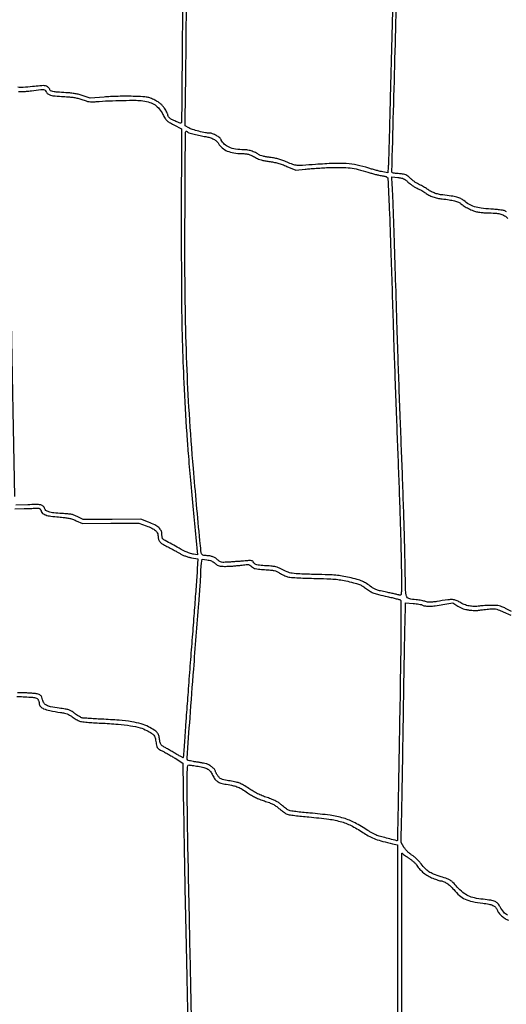
# Model space of a CAD drawing. Extents: x 60 to 1086, y 33 to 798.
# Drawn here: x 927 to 969, y 378 to 464 of the extents above; entities that cross this region are included whole.
import ezdxf

# ---------------------------------------------------------------- set-up
doc = ezdxf.new("R2010")
doc.units = 0
doc.header["$MEASUREMENT"] = 0

msp = doc.modelspace()

# ---------------------------------------------------------------- linework, layer by layer
for points in [[(792.735509, 676.807943, 0.000002), (794.525413, 730.143351, 0.000001), (796.326553, 783.822006, 0.008385)], [(998.835485, 675.929961, 0.000003), (959.037846, 698.894697, 0.000001), (919.125484, 721.925206, 0.126479)], [(883.266162, 627.685253, -0.000001), (870.163837, 635.238027, -0.000124)], [(902.281602, 616.060877, -0.000005), (915.413377, 608.503938, -0.000211), (929.896707, 600.160885, -0.000127), (947.065651, 590.255295, -0.000025), (964.232565, 580.34388, -0.000042), (978.709846, 571.982723, -0.000001), (991.832383, 564.402466, -0.018954), (991.960747, 564.321679, -0.367417), (991.993477, 564.201998, -0.050187), (991.850083, 563.961446, -0.018639), (991.50445, 563.529732, -0.001793), (990.621593, 562.514913, -0.003292), (989.936246, 561.743119, -0.010402), (989.463078, 561.238787, -0.006676), (989.110427, 560.887745, -0.334921), (989.018945, 560.876398, -0.000183), (967.323408, 573.394255, -0.000057), (934.678957, 592.250265), (897.63153, 613.655121, -0.265478)], [(795.743667, 784.982562, 0.000002), (795.201523, 768.852862, 0.000034)], [(842.234601, 766.31385, 0.000006), (803.231711, 788.858587, 0.011525)], [(993.041578, 665.602817, -0.000007), (993.204736, 618.094975, -0.000014), (993.360111, 572.292906, -0.00086), (993.3736, 564.093019), (993.3732, 558.701137), (993.075627, 558.84304), (992.778054, 558.984943), (992.800677, 561.639952), (992.8233, 564.294962), (992.604323, 564.478831, 0.043529), (992.413396, 564.612691, 0.000005), (979.275574, 572.212789, 0.000149), (964.749203, 580.610173, 0.00009), (947.537358, 590.548999, -0.000178), (930.34749, 600.479149, -0.000297), (915.893447, 608.847188, -0.000004), (902.790615, 616.443492, -0.58801)], [(1001.39605, 583.036901, -0.000012), (1000.387953, 637.5456, 0.000061)], [(968.816307, 446.951441, 0.011127), (968.740059, 447.012522, 0.118562), (968.629029, 447.061721, 0.010603), (968.32568, 447.11064, 0.012306), (967.934244, 447.155488, 0.006837), (967.455163, 447.191867, -0.017079), (966.620347, 447.272485, -0.04396), (966.029183, 447.40362, -0.055849), (965.557878, 447.612813, -0.046686), (965.11294, 447.932223, 0.069555), (964.853166, 448.101321, 0.044435), (964.514097, 448.224837, 0.028907), (964.029989, 448.324348, 0.008625), (963.28167, 448.420419, -0.030545), (962.906308, 448.485434, -0.033361), (962.552871, 448.594483, -0.034215), (962.225283, 448.746459, -0.035918), (961.927038, 448.939558, 0.022615), (961.795159, 449.030007, 0.011093), (961.619803, 449.133638, 0.010981), (961.432505, 449.233447, 0.015674), (961.261773, 449.313055, -0.033961), (961.084024, 449.403984, -0.017404), (960.873882, 449.540332, -0.017213), (960.666319, 449.696421, -0.024775), (960.494854, 449.849482, 0.018944), (960.257269, 450.066593, 0.074398), (960.088934, 450.170728, 0.067014), (959.888921, 450.226438, 0.013545), (959.521551, 450.267284, -0.003631), (959.289836, 450.288406, -0.005719), (959.091278, 450.310257, -0.001814), (958.920435, 450.331667, -0.190552), (958.900168, 450.342868, -0.1812), (958.863254, 450.450356, -0.000011), (959.153171, 460.905068, -0.000097), (959.433458, 470.933926, -0.018326)], [(940.737062, 472.431303, -0.000466), (940.678983, 464.193076, -0.000014), (940.603565, 454.776902, -0.196824), (940.560785, 454.674785, -0.302116), (940.477346, 454.657992, -0.007356), (940.098224, 454.819581, -0.014553), (939.738388, 454.991947, -0.06501), (939.54645, 455.124859, -0.044706), (939.489798, 455.186167, -0.038791), (939.44189, 455.259442, -0.040682), (939.408966, 455.333128, -0.084921), (939.3984, 455.394891, 0.103109), (939.382385, 455.471726, 0.015213), (939.314222, 455.615986, 0.016615), (939.221557, 455.783587, 0.013598), (939.111836, 455.956482, 0.028449), (938.943214, 456.178496, 0.041371), (938.768764, 456.351647, 0.037906), (938.556757, 456.504024, 0.019434), (938.270648, 456.663517, 0.021824), (937.900772, 456.831384, 0.05279), (937.612395, 456.913348, 0.030839), (937.233891, 456.95507, 0.003633), (936.386709, 456.989705, 0.008287), (935.770579, 457.000194, 0.00631), (935.095634, 456.99198, 0.006386), (934.435315, 456.967166, 0.009833), (933.865047, 456.927182), (932.6727, 456.819983), (932.042693, 457.042158, 0.019508), (931.703156, 457.1472, 0.020441), (931.361687, 457.22361, 0.018823), (930.990971, 457.276467, 0.012457), (930.562193, 457.310443, -0.004227), (929.810511, 457.357571, -0.026498), (929.428722, 457.405177, -0.05773), (929.223647, 457.466902, -0.299256), (929.1618, 457.560983, 0.128724), (929.147078, 457.617221, 0.043525), (929.098958, 457.687697, 0.039876), (929.029732, 457.759694, 0.036332), (928.947868, 457.822273, 0.078217), (928.786944, 457.894896, 0.064018), (928.599815, 457.921256, 0.028358), (928.303137, 457.908009, 0.003487), (927.65791, 457.837859, -0.011554), (926.854079, 457.763564, -0.050636), (926.377979, 457.778865, -0.084531)], [(975.799761, 463.362557, -0.000026), (975.559956, 454.099611, -0.000025), (975.319115, 444.83374, -0.216863)], [(958.957173, 465.80011, 0.000673), (958.836714, 461.424799, 0.000694), (958.729321, 457.0938, -0.000524), (958.674894, 454.868266, -0.000766), (958.621928, 452.90912, -0.000364), (958.573071, 451.241455, -0.013859), (958.551433, 450.867079), (958.507216, 450.350858), (958.068458, 450.428248, -0.015894), (957.847587, 450.474488, -0.005486), (957.531521, 450.554901, -0.005444), (957.184829, 450.65122, -0.006292), (956.856714, 450.750731, 0.024922), (955.841759, 451.017705, 0.034542), (954.910168, 451.147393, 0.027288), (953.817423, 451.16346, 0.009465), (952.24318, 451.070803, -0.003309), (951.094124, 450.988963, -0.036751), (950.634473, 450.993092, -0.064648), (950.275006, 451.070299, -0.020175), (949.7619, 451.275852, 0.017343), (949.40289, 451.422038, 0.020862), (949.055868, 451.53331, 0.020228), (948.691894, 451.617813, 0.014713), (948.2814, 451.683322, -0.010606), (947.96423, 451.73127, -0.013771), (947.676063, 451.789321, -0.011441), (947.44006, 451.849384, -0.110084), (947.349279, 451.897967, 0.062287), (947.095346, 452.066613, 0.032065), (946.742907, 452.214679, 0.031822), (946.365506, 452.319126, 0.050556), (946.03246, 452.354342, -0.034811), (945.297197, 452.408788, -0.064879), (944.722913, 452.569635, -0.083374), (944.309503, 452.83405, -0.111131), (944.053439, 453.197277, 0.125187), (943.914179, 453.383626, 0.037924), (943.621418, 453.585694, 0.038575), (943.293445, 453.744611, 0.093797), (943.03037, 453.7944, -0.048398), (942.667908, 453.829568, -0.012986), (942.102478, 453.95566, -0.012711), (941.546453, 454.110026, -0.053413), (941.228036, 454.245759), (940.900373, 454.4289), (940.952713, 457.4745, 0.001805), (940.976238, 459.20758, 0.000342), (941.00555, 462.366684, 0.000365), (941.034558, 466.055903, 0.000335)], [(926.430003, 457.406433, 0.013474), (926.745731, 457.410346, 0.012239), (927.1271, 457.434717, 0.008624), (927.5544, 457.479983, -0.001798), (928.388522, 457.579878, -0.045361), (928.618127, 457.585605, -0.177101), (928.73985, 457.531787, -0.094382), (928.836188, 457.395618, 0.129088), (928.985417, 457.212687, 0.09011), (929.226363, 457.09629, 0.046469), (929.627293, 457.024401, 0.009518), (930.3462, 456.977236, -0.009451), (930.857168, 456.943782, -0.020517), (931.247319, 456.894635, -0.0241), (931.590298, 456.819906, -0.019694), (931.948831, 456.708171, 0.013503), (932.309706, 456.590787, 0.036536), (932.572663, 456.533519, 0.038876), (932.831753, 456.516996, 0.01705), (933.175531, 456.533554, -0.0095), (934.277828, 456.603342, -0.006718), (935.517604, 456.641527, -0.005809), (936.651799, 456.648032, -0.033718), (937.248242, 456.604239, -0.042333), (937.843389, 456.467825, -0.072192), (938.300951, 456.244498, -0.074946), (938.664753, 455.907064, -0.04926), (938.975918, 455.426829, 0.016325), (939.171608, 455.076271, 0.066224), (939.323879, 454.885657, 0.060124), (939.527598, 454.73258, 0.011944), (939.92823, 454.5135), (940.58379, 454.1751), (940.577406, 445.7997, 0.00169), (940.592974, 439.853331, 0.004989), (940.65826, 435.767379, 0.005945), (940.797398, 432.092571, 0.003384), (941.048514, 427.653, 0.004375), (941.169196, 425.980237, 0.001621), (941.367327, 423.627423, 0.001607), (941.600009, 421.062439, 0.001941), (941.835538, 418.655977), (941.98924, 417.146053), (941.64557, 417.198889, -0.029269), (941.486687, 417.232932, -0.014808), (941.291022, 417.293287, -0.014656), (941.092038, 417.367759, -0.021134), (940.9212, 417.446046, -0.004535), (940.232751, 417.805359, -0.005684), (939.601263, 418.151545, -0.002438), (939.050703, 418.465104, -0.111702), (938.955545, 418.552879, -0.092772), (938.931368, 418.607276, -0.019627), (938.911268, 418.709598, -0.019916), (938.897157, 418.831875, -0.017746), (938.892095, 418.959697, 0.116104), (938.821287, 419.255096, 0.096054), (938.622917, 419.511773, 0.064934), (938.269619, 419.749162, 0.024039), (937.719682, 419.990721), (937.0719, 420.238852), (934.558898, 420.226021), (932.045896, 420.21319), (931.59468, 420.450543, 0.028071), (931.315984, 420.577728, 0.0411), (931.057758, 420.654743, 0.029666), (930.734506, 420.703062, 0.00795), (930.216082, 420.74106, -0.010856), (929.492096, 420.798357, -0.046869), (929.069048, 420.881631, -0.090573), (928.823107, 421.006153, -0.170514), (928.701912, 421.189658, 0.160952), (928.584608, 421.374669, 0.11992), (928.365253, 421.480051, 0.054147), (927.973782, 421.519712, 0.009706), (927.239157, 421.500144), (926.219522, 421.453167)], [(926.294567, 404.848504, 0.005805), (926.849252, 404.816253, -0.003963), (927.495469, 404.78107, -0.026479), (927.815252, 404.744047, -0.057294), (928.001216, 404.690033, -0.136409), (928.113216, 404.601614, -0.046835), (928.158414, 404.525829, -0.030494), (928.196542, 404.431248, -0.030611), (928.222651, 404.333507, -0.049998), (928.2312, 404.248226, 0.185154), (928.334973, 403.977597, 0.109006), (928.620397, 403.773261, 0.053746), (929.154394, 403.60996, 0.012366), (930.085021, 403.455322, -0.016328), (930.4194, 403.397034, -0.037308), (930.6653, 403.326373, -0.042287), (930.878645, 403.226215, -0.027452), (931.106927, 403.077194, 0.012366), (931.276196, 402.959267, 0.010891), (931.458328, 402.844577, 0.011008), (931.627132, 402.748331, 0.032169), (931.748806, 402.692256, 0.06461), (931.916438, 402.6515, 0.004655), (932.392632, 402.603652, 0.006468), (932.963617, 402.559083, 0.004843), (933.593571, 402.524225, -0.008453), (935.079617, 402.431229, -0.020366), (936.173421, 402.299193, -0.027412), (936.992561, 402.11974, -0.05807), (937.59345, 401.875205, -0.012805), (937.995834, 401.640465, -0.07139), (938.187043, 401.480633, -0.105465), (938.289312, 401.302781, -0.044529), (938.350474, 401.032699, 0.01277), (938.419699, 400.601659, 0.090638), (938.495083, 400.404715, 0.114832), (938.628605, 400.268388, 0.025763), (938.913387, 400.106989, -0.009224), (939.130475, 399.993267, -0.003574), (939.427058, 399.828093, -0.003537), (939.745958, 399.644501, -0.00437), (940.040374, 399.468748), (940.724648, 399.052113), (940.781311, 394.592507, 0.000725), (940.809108, 392.628847, 0.000504), (940.845946, 390.411583, 0.000509), (940.885607, 388.283964, 0.001052), (940.921778, 386.622, -0.000376), (940.959914, 384.972348, -0.000189), (941.005756, 382.887439, -0.000187), (941.05156, 380.730462, -0.000277), (941.089974, 378.8388, -0.000002), (941.126398, 376.994402, -0.000002), (941.166083, 374.984032, -0.000002), (941.20313, 373.106653, -0.000004), (941.230563, 371.715585)], [(969.25824, 412.229605), (968.740737, 412.496503, 0.017903), (968.428977, 412.64341, 0.047863), (968.195222, 412.718006, 0.043181), (967.938162, 412.750814, 0.012444), (967.537167, 412.757129, 0.007017), (967.246588, 412.750394, 0.006006), (966.940801, 412.735331, 0.006059), (966.663215, 412.714934, 0.017158), (966.4704, 412.691728, -0.042634), (966.018284, 412.660539, -0.04379), (965.571562, 412.707106, -0.044871), (965.150136, 412.828778, -0.049983), (964.773106, 413.020597, 0.04683), (964.440638, 413.192386, 0.087137), (964.144773, 413.255292, 0.043285), (963.726486, 413.234003, 0.004659), (962.766623, 413.092186, -0.008654), (962.395927, 413.040438, -0.029086), (962.151494, 413.024961, -0.043222), (961.965112, 413.040149, -0.050272), (961.793723, 413.087243, 0.035266), (961.651993, 413.130793, 0.011826), (961.439791, 413.174685, 0.011701), (961.201913, 413.21232, 0.013114), (960.9714, 413.237146, -0.044719), (960.354103, 413.343388, -0.26619), (960.130446, 413.5647, -0.062254), (960.058933, 414.051013, -0.00109), (960.006998, 416.716999, 0.002718), (959.968016, 418.431282, 0.000914), (959.892969, 420.932029, 0.000909), (959.799859, 423.698168, 0.001041), (959.70055, 426.3417, -0.000546), (959.59607, 429.051226, -0.000416), (959.487382, 432.018096, -0.00042), (959.390177, 434.79866, -0.000989), (959.323471, 436.8744, 0.000391), (959.193663, 441.069981, 0.000497), (959.066963, 444.942528, 0.000315), (958.953638, 448.242341, 0.005742), (958.904798, 449.293215), (958.864105, 449.99493), (959.389002, 449.939008, -0.018748), (959.690196, 449.895448, -0.060014), (959.883649, 449.835393, -0.06354), (960.051352, 449.733081, -0.022852), (960.261898, 449.548266, 0.026768), (960.428021, 449.404732, 0.015563), (960.641354, 449.249863, 0.01553), (960.865428, 449.107579, 0.025212), (961.064984, 449.0026, -0.011252), (961.257862, 448.90791, -0.009033), (961.461124, 448.797675, -0.00915), (961.645379, 448.688898, -0.022905), (961.774486, 448.601063, 0.042196), (962.076284, 448.412328, 0.032669), (962.432141, 448.257997, 0.03115), (962.82415, 448.144589, 0.029531), (963.234259, 448.078286, -0.011374), (963.849483, 448.001613, -0.025532), (964.310756, 447.909172, -0.033549), (964.64817, 447.798885, -0.088371), (964.863, 447.664417, 0.045724), (965.1415, 447.455252, 0.022364), (965.529743, 447.23907, 0.022332), (965.942789, 447.055264, 0.038907), (966.3012, 446.945863, 0.024996), (966.49359, 446.913134, 0.009094), (966.768879, 446.88542, 0.008991), (967.07167, 446.865964, 0.010608), (967.3587, 446.858796, -0.018752), (967.941794, 446.834729, -0.053523), (968.340346, 446.759857, -0.070913), (968.647053, 446.617621, -0.057152), (968.927553, 446.386114, 0.050193)], [(926.115807, 422.213144, -0.000093), (925.962184, 430.175681, -0.000712), (925.816207, 438.431776, -0.000691), (925.69215, 446.7726, 0.000322)], [(975.856188, 419.574674, -0.000047), (975.976699, 411.422949, -0.202732)], [(926.1162, 421.132673), (926.94105, 421.160331, 0.001029), (927.272366, 421.172122, 0.001216), (927.585728, 421.184684, 0.00106), (927.850262, 421.196495, 0.007675), (927.9774, 421.204399, -0.029051), (928.065414, 421.206102, -0.027247), (928.154961, 421.197731, -0.028306), (928.233496, 421.18146, -0.078627), (928.284863, 421.158655, -0.083715), (928.323963, 421.122824, -0.038933), (928.362029, 421.065245, -0.037147), (928.393482, 420.997032, -0.042611), (928.412798, 420.927944, 0.193672), (928.529073, 420.746562, 0.076352), (928.798916, 420.610939, 0.045119), (929.242685, 420.510241, 0.014033), (929.9232, 420.438594, -0.008672), (930.449534, 420.388877, -0.024508), (930.813906, 420.329878, -0.030959), (931.119833, 420.244739, -0.022943), (931.446, 420.114764), (931.9959, 419.865833), (934.4493, 419.888967), (936.9027, 419.9121), (937.5372, 419.667891, -0.019103), (938.024814, 419.458499, -0.059352), (938.327005, 419.268039, -0.094982), (938.4936, 419.070436, -0.128467), (938.5524, 418.84536, 0.059162), (938.58978, 418.530553, 0.110535), (938.70237, 418.301319, 0.083954), (938.925704, 418.102835, 0.023908), (939.33186, 417.874991, -0.005144), (939.602231, 417.736387, -0.003553), (939.905512, 417.57419, -0.003582), (940.194882, 417.414081, -0.007325), (940.419078, 417.283566, 0.026185), (940.648244, 417.161484, 0.018976), (940.91475, 417.049066, 0.018871), (941.191254, 416.956362, 0.024576), (941.450768, 416.893785), (942.011679, 416.787382), (941.967681, 415.938641, -0.005311), (941.932469, 415.375198, -0.000354), (941.813228, 413.761163, -0.000511), (941.66775, 411.837314, -0.000382), (941.503666, 409.7178, 0.000435), (941.331059, 407.485107, 0.000417), (941.159752, 405.218999, 0.000412), (941.011865, 403.218578, 0.001497), (940.922707, 401.946533, -0.000948), (940.859127, 401.02491, -0.001555), (940.801395, 400.244953, -0.000143), (940.747362, 399.547185, -0.187197), (940.735733, 399.522967, -0.321624), (940.713267, 399.520014, -0.001202), (940.468835, 399.651681, -0.005361), (940.189937, 399.806669, -0.003267), (939.8637, 399.995404, 0.000002), (939.529792, 400.191499, 0.000002), (939.226434, 400.36965, 0.000002), (938.971993, 400.519071, 0.000022), (938.882284, 400.571748, -0.13244), (938.822527, 400.632571, -0.042057), (938.769182, 400.749154, -0.035171), (938.725085, 400.905587, -0.021643), (938.694367, 401.094534, 0.05073), (938.615406, 401.44887, 0.0992), (938.47266, 401.699116, 0.073157), (938.213908, 401.920893, 0.018315), (937.731565, 402.200871, 0.05336), (937.097498, 402.456098, 0.028659), (936.273386, 402.639313, 0.020987), (935.177669, 402.770867, 0.008383), (933.668224, 402.86269, -0.003262), (933.047637, 402.894066, -0.004654), (932.497191, 402.93064, -0.002631), (932.033723, 402.968224, -0.06803), (931.9113, 402.995861, -0.04379), (931.819691, 403.039595, -0.008621), (931.664201, 403.134963, -0.00908), (931.486427, 403.252855, -0.008318), (931.307712, 403.38054, 0.025277), (931.032629, 403.563315, 0.053013), (930.799501, 403.67023, 0.038339), (930.505049, 403.744607, 0.008077), (929.980421, 403.826382, -0.01101), (929.225013, 403.948671, -0.070996), (928.859616, 404.071493, -0.13533), (928.655412, 404.256103, -0.082575), (928.527418, 404.5572, 0.023811), (928.466209, 404.766286, 0.085518), (928.399413, 404.887683, 0.100858), (928.302146, 404.968967, 0.040679), (928.142947, 405.038875, 0.049838), (927.976573, 405.078334, 0.010636), (927.680883, 405.111591, 0.01102), (927.335105, 405.135381, 0.010292), (926.980633, 405.144625, -0.016969), (926.347707, 405.16959, -0.051022)], [(968.922378, 385.826167, -0.096171), (968.581566, 386.100747, -0.05065), (968.273605, 386.551234, 0.058289), (968.065958, 386.845266, 0.105316), (967.828704, 387.01811, 0.06646), (967.469187, 387.124232, 0.012765), (966.793631, 387.211711, -0.025817), (966.038938, 387.329533, -0.059437), (965.495344, 387.512832, -0.063932), (965.034307, 387.809417, -0.034104), (964.545641, 388.280917, 0.01048), (964.171043, 388.678172, 0.056484), (963.940707, 388.864793, 0.055358), (963.672532, 388.996821, 0.009828), (963.141756, 389.176983, -0.015192), (962.486427, 389.407292, -0.05027), (962.078861, 389.613703, -0.05971), (961.758685, 389.877165, -0.028276), (961.411131, 390.284431, 0.02397), (961.237399, 390.491597, 0.016249), (961.021131, 390.710969, 0.016397), (960.797872, 390.909658, 0.031244), (960.604055, 391.05156, -0.028769), (960.404419, 391.196212, -0.026193), (960.216035, 391.367164, -0.026533), (960.049144, 391.554238, -0.031953), (959.9139, 391.747123), (959.6601, 392.1633), (959.7133, 394.1514, 0.001977), (959.739534, 395.301826, 0.000341), (959.77913, 397.481468, 0.000371), (959.821964, 400.040038, 0.000332), (959.862694, 402.696, -0.00031), (959.903168, 405.342729, -0.000355), (959.945233, 407.873456, -0.00032), (959.983823, 410.020856, -0.002021), (960.008595, 411.114383), (960.058301, 412.976265), (960.7052, 412.927721, -0.012038), (960.966414, 412.901783, -0.013479), (961.216355, 412.864006, -0.012838), (961.426681, 412.820794, -0.067229), (961.536888, 412.778988, 0.09526), (961.780573, 412.701769, 0.035275), (962.141719, 412.684999, 0.025638), (962.633802, 412.722164, 0.010067), (963.306965, 412.821686), (964.16203, 412.965748), (964.58648, 412.693379, 0.026309), (964.819177, 412.56079, 0.034224), (965.045336, 412.466001, 0.032283), (965.292624, 412.399177, 0.019895), (965.590326, 412.351258, 0.007126), (965.821642, 412.326749, 0.008845), (966.037474, 412.310831, 0.007451), (966.218427, 412.303403, 0.063809), (966.298911, 412.311585, -0.023538), (966.382974, 412.327029, -0.001988), (966.601386, 412.355729, -0.002636), (966.862367, 412.387569, -0.002036), (967.1472, 412.419621, -0.009962), (967.613181, 412.460762, -0.057131), (967.86053, 412.449376, -0.056216), (968.100554, 412.382313, -0.009465), (968.539806, 412.194684), (969.213312, 411.891792)], [(959.724714, 375.801543, -0.000376), (959.721522, 381.744887, -0.000632), (959.728895, 386.73283, -0.000029), (959.741452, 391.218477, -0.736128), (959.767014, 391.22635, 0.074664), (959.815204, 391.174573, 0.005911), (959.963817, 391.059141, 0.007918), (960.145728, 390.925743, 0.005982), (960.349517, 390.784843, -0.018762), (960.561322, 390.630253, -0.017154), (960.767564, 390.455718, -0.017454), (960.94088, 390.287145, -0.052196), (961.042139, 390.156692, 0.044768), (961.300678, 389.813226, 0.039492), (961.626559, 389.505268, 0.038474), (962.00601, 389.244959, 0.037507), (962.424029, 389.043349, 0.005008), (962.646724, 388.958408, 0.006862), (962.848909, 388.886739, 0.004634), (963.019279, 388.830722, 0.077251), (963.077967, 388.8216, -0.100169), (963.334621, 388.769661, -0.046454), (963.635678, 388.608236, -0.041178), (963.947118, 388.362845, -0.033716), (964.237292, 388.053695, 0.04392), (964.727802, 387.551998, 0.067834), (965.236436, 387.223512, 0.058254), (965.869863, 387.01248, 0.024222), (966.761732, 386.871493, -0.018856), (967.299922, 386.792324, -0.062018), (967.641455, 386.68381, -0.095815), (967.860846, 386.526334, -0.09952), (968.002165, 386.300326, 0.072968), (968.152221, 386.029582, 0.04658), (968.396616, 385.764525, 0.045635), (968.693668, 385.5426, 0.059252), (969.002006, 385.400418, 0.022888)], [(925.043597, 382.28736, -0.000298), (925.095307, 388.288447, -0.000176), (925.134498, 392.385719, -0.000189), (925.175682, 396.385661, -0.000179), (925.213576, 399.820475, -0.000901)], [(941.525409, 373.873712, 0.00008), (941.445477, 377.796509, 0.000082), (941.364858, 381.690803, 0.000076), (941.277142, 385.864273, 0.000051), (941.17555, 390.6405, -0.001012), (941.143634, 392.290142, -0.000864), (941.116521, 394.028862, -0.000871), (941.097354, 395.609856, -0.002482), (941.09139, 396.71055, -0.001336), (941.094336, 398.039259, -0.015665), (941.113085, 398.556738, -0.040532), (941.15222, 398.818217, -0.35697), (941.23845, 398.884517, -0.024178), (941.329472, 398.877347, -0.002797), (941.532519, 398.850273, -0.003361), (941.773769, 398.815076, -0.002738), (942.031637, 398.774236, -0.024587), (942.543322, 398.664257, -0.072354), (942.873403, 398.522621, -0.090679), (943.106781, 398.313492, -0.055024), (943.300901, 397.996407, 0.045599), (943.496251, 397.663412, 0.090637), (943.715443, 397.451574, 0.077924), (944.017894, 397.312123, 0.026999), (944.488025, 397.205754, -0.012862), (945.098377, 397.085682, -0.039615), (945.500183, 396.961759, -0.042111), (945.86413, 396.780298, -0.016036), (946.339088, 396.469959, 0.018048), (946.680584, 396.248781, 0.021409), (947.018603, 396.065944, 0.020698), (947.380618, 395.907897, 0.015062), (947.794829, 395.761317, -0.012142), (948.226753, 395.611302, -0.028896), (948.537491, 395.473895, -0.034338), (948.796614, 395.317591, -0.025483), (949.060341, 395.111906, 0.012473), (949.250389, 394.955567, 0.011868), (949.451125, 394.806203, 0.011899), (949.634723, 394.682694, 0.040593), (949.7619, 394.61531, 0.064348), (949.934762, 394.566056, 0.004695), (950.425746, 394.497032, 0.006494), (951.015031, 394.427595, 0.00487), (951.6654, 394.365911, -0.011779), (953.390152, 394.178252, -0.038725), (954.509586, 393.940419, -0.048696), (955.436994, 393.565615, -0.028033), (956.472928, 392.948249, 0.030255), (956.94131, 392.671928, 0.028994), (957.446206, 392.449759, 0.022939), (958.07022, 392.249396, 0.009826), (958.91985, 392.036819), (959.364, 391.934924), (959.364, 376.536295)]]:
    msp.add_lwpolyline(points, format="xyb")
for points in [[(941.126954, 453.888298, 0.189269), (941.217318, 453.82058, 0.00544), (941.69095, 453.695538, 0.01154), (942.206227, 453.57806, 0.0137), (942.6978, 453.491814, -0.039163), (943.061193, 453.408807, -0.047666), (943.382849, 453.273527, -0.053237), (943.640214, 453.097549, -0.084133), (943.811386, 452.893001, 0.083592), (944.130312, 452.511059, 0.075932), (944.566824, 452.23939, 0.063414), (945.134493, 452.077095, 0.036408), (945.845169, 452.020814, -0.027271), (946.189515, 451.99986, -0.047132), (946.469914, 451.940243, -0.043273), (946.74995, 451.825072, -0.019333), (947.097, 451.628507, 0.050756), (947.2735, 451.542687, 0.023299), (947.517831, 451.465884, 0.019774), (947.820451, 451.398711, 0.012342), (948.17938, 451.342921, -0.016053), (948.589143, 451.276112, -0.020098), (948.963774, 451.186846, -0.019623), (949.337208, 451.065844, -0.014163), (949.743681, 450.903063), (950.521702, 450.565617), (951.326201, 450.660783, -0.0091), (951.727855, 450.700899, -0.003415), (952.291998, 450.743015, -0.003381), (952.907102, 450.780535, -0.004101), (953.4843, 450.807081, -0.011415), (954.50301, 450.82229, -0.028295), (955.247522, 450.774221, -0.030953), (955.941728, 450.645791, -0.016297), (956.78558, 450.405502, 0.007233), (957.110882, 450.306463, 0.006749), (957.446483, 450.21446, 0.006742), (957.746768, 450.140788, 0.022726), (957.945572, 450.10427, -0.012355), (958.100667, 450.079094, -0.013638), (958.249264, 450.046969, -0.013101), (958.37424, 450.012867, -0.06534), (958.440383, 449.983085, -0.248191), (958.528641, 449.832682, -0.000597), (958.640263, 447.23409, -0.002366), (958.77601, 443.56725, -0.000484), (958.97896, 437.0859, 0.000947), (959.048563, 434.92697, 0.000421), (959.148141, 432.080224, 0.000417), (959.258615, 429.06646, 0.000563), (959.363842, 426.3417, -0.000986), (959.463363, 423.706834, -0.000878), (959.556626, 420.966829, -0.00088), (959.631852, 418.501884, -0.002717), (959.670709, 416.835468, -0.000708), (959.705374, 414.73006, -0.011833), (959.699354, 414.03157, -0.036588), (959.66414, 413.698799, -0.451792), (959.567524, 413.640419, 0.021017), (959.460237, 413.669318, 0.001519), (959.160262, 413.735786, 0.002126), (958.801809, 413.812474, 0.001606), (958.4075, 413.89376, -0.007659), (957.886905, 414.007665, -0.024953), (957.547824, 414.105397, -0.036958), (957.30204, 414.210588, -0.047853), (957.0962, 414.343665, 0.023976), (956.676495, 414.644311, 0.041214), (956.297449, 414.847112, 0.034505), (955.846002, 415.006761, 0.011989), (955.1763, 415.17559, 0.012493), (954.544914, 415.302257, 0.020598), (954.005445, 415.373781, 0.014407), (953.342913, 415.414784, 0.003255), (952.2153, 415.444659, -0.004326), (950.878785, 415.482933, -0.029291), (950.220503, 415.546222, -0.054254), (949.759021, 415.670378, -0.040406), (949.284246, 415.900884, 0.032326), (949.029925, 416.029471, 0.04637), (948.78963, 416.106662, 0.031393), (948.47738, 416.155575, 0.007357), (947.949384, 416.196792, -0.004596), (947.382079, 416.237929, -0.041229), (947.136095, 416.278633, -0.097256), (946.991556, 416.346732, -0.089375), (946.878442, 416.466144, 0.059781), (946.778102, 416.585403, 0.137127), (946.67483, 416.639084, 0.067346), (946.514453, 416.650702, 0.006979), (946.136272, 416.621855, -0.002379), (945.850583, 416.597418, -0.00116), (945.485773, 416.568813, -0.00115), (945.106112, 416.540808, -0.001664), (944.7705, 416.517951, -0.005778), (944.275571, 416.491638, -0.058702), (944.070628, 416.507184, -0.103021), (943.920562, 416.57033, -0.032948), (943.729778, 416.72132, 0.047925), (943.507026, 416.887025, 0.056489), (943.268368, 416.996752, 0.05061), (942.990152, 417.058078, 0.028964), (942.646537, 417.078, -0.101381), (942.448578, 417.118555, -0.211834), (942.343599, 417.231433, -0.056495), (942.285258, 417.493816, -0.002705), (942.194949, 418.3893, -0.002521), (941.628778, 424.658951, -0.005654), (941.276802, 429.425419, -0.006507), (941.062356, 433.763898, -0.004691), (940.931554, 438.6087, -0.004097), (940.89478, 442.51405, -0.001595), (940.905408, 447.914355, -0.000075), (940.937133, 453.890372, -0.412616), (941.010761, 453.9636, -0.090909), (941.040839, 453.958086, -0.053147), (941.073625, 453.94148, -0.050801), (941.103985, 453.917102, -0.059863)], [(943.510734, 416.404441, 0.031316), (943.697141, 416.260389, 0.078968), (943.852032, 416.187904, 0.058521), (944.047946, 416.155647, 0.011569), (944.404305, 416.1474, 0.01219), (944.686728, 416.154287, 0.00607), (945.043952, 416.176068, 0.006021), (945.413663, 416.207599, 0.00881), (945.738124, 416.244992, -0.004971), (946.21641, 416.303839, -0.057971), (946.404368, 416.303212, -0.120418), (946.533582, 416.254749, -0.046756), (946.681672, 416.132037, 0.065905), (946.834286, 416.015107, 0.072638), (947.007237, 415.946601, 0.03713), (947.273154, 415.904263, 0.005639), (947.809952, 415.865338, -0.007303), (948.334988, 415.825509, -0.033181), (948.637765, 415.777684, -0.049621), (948.869691, 415.700271, -0.032582), (949.118785, 415.568539, 0.014196), (949.290136, 415.469699, 0.011036), (949.481717, 415.371719, 0.011191), (949.664509, 415.288263, 0.026382), (949.805093, 415.236442, 0.057036), (950.005808, 415.198577, 0.003716), (950.597587, 415.160008, 0.005366), (951.305376, 415.126775, 0.003976), (952.0884, 415.104661, -0.003145), (953.224799, 415.074456, -0.01362), (953.898354, 415.033926, -0.020078), (954.433499, 414.965327, -0.014139), (955.028703, 414.8472, -0.006333), (955.692718, 414.68691, -0.032008), (956.055242, 414.569373, -0.046494), (956.334792, 414.427217, -0.023908), (956.6568, 414.2016, 0.027134), (956.998276, 413.965611, 0.047543), (957.30657, 413.814611, 0.031709), (957.714029, 413.68989, 0.006296), (958.458166, 413.522667, -0.005035), (958.880395, 413.428902, -0.007428), (959.24885, 413.337386, -0.003857), (959.557561, 413.253268, -0.128617), (959.623183, 413.214857, -0.198682), (959.657545, 413.132004, -0.000394), (959.65769, 411.676505, -0.002437), (959.648023, 409.938598, -0.001134), (959.619378, 407.683858, -0.000538), (959.542731, 402.908281, -0.000421), (959.449559, 397.723102, -0.000008), (959.348624, 392.362002, -0.178203), (959.330272, 392.314903, -0.2803), (959.29474, 392.303912, -0.000525), (958.680272, 392.459275, -0.00403), (958.105878, 392.610085, -0.008562), (957.66441, 392.737962, -0.030691), (957.480464, 392.807291, -0.013093), (957.243302, 392.921263, -0.012897), (956.995976, 393.056365, -0.016543), (956.77611, 393.193853, 0.027085), (955.664931, 393.856546, 0.047847), (954.67726, 394.260204, 0.039418), (953.507011, 394.513999, 0.012929), (951.752703, 394.705825, -0.005093), (951.099849, 394.766875, -0.007279), (950.522126, 394.835355, -0.005029), (950.04509, 394.903845, -0.081571), (949.891503, 394.953966, -0.032767), (949.782963, 395.019579, -0.009269), (949.623039, 395.135639, -0.009298), (949.446822, 395.273793, -0.009701), (949.278379, 395.41651, 0.031365), (949.041141, 395.600479, 0.031153), (948.782234, 395.753783, 0.025319), (948.462091, 395.897399, 0.011556), (948.031124, 396.053713, -0.015439), (947.60297, 396.212779, -0.017822), (947.205835, 396.391192, -0.017766), (946.821326, 396.597966, -0.015155), (946.431077, 396.842216, 0.010345), (945.966009, 397.139556, 0.040795), (945.662702, 397.292337, 0.041689), (945.341785, 397.392221, 0.011133), (944.816573, 397.496581, -0.005826), (944.277838, 397.597698, -0.0511), (944.046102, 397.669204, -0.097125), (943.89683, 397.770246, -0.046347), (943.748791, 397.949806, -0.012954), (943.670299, 398.072011, -0.016091), (943.604016, 398.18972, -0.014448), (943.555, 398.290731, -0.106116), (943.5438, 398.342911, 0.185411), (943.496591, 398.465843, 0.025114), (943.298195, 398.664981, 0.029663), (943.066974, 398.851097, 0.065333), (942.867, 398.957234, 0.035677), (942.742084, 398.993986, 0.00614), (942.500048, 399.04369, 0.006658), (942.21389, 399.094859, 0.005905), (941.914803, 399.140618, -0.007522), (941.627973, 399.18545, -0.011324), (941.37958, 399.233927, -0.006323), (941.174289, 399.281569, -0.196612), (941.132896, 399.311684, -0.157313), (941.088762, 399.490862, -0.000225), (941.33666, 402.975791, -0.001613), (941.653551, 407.210573, -0.00067), (942.107702, 412.928651, 0.001916), (942.171747, 413.761309, 0.002238), (942.225988, 414.552399, 0.001978), (942.266213, 415.221716, 0.013598), (942.275731, 415.551251, -0.008307), (942.28005, 415.787302, -0.006864), (942.292282, 416.038617, -0.006941), (942.309872, 416.268878, -0.0184), (942.330768, 416.432626), (942.384874, 416.760151), (942.801427, 416.710816, -0.030079), (943.010127, 416.673265, -0.042417), (943.18927, 416.613312, -0.043637), (943.351881, 416.52554, -0.034605)]]:
    msp.add_lwpolyline(points, format="xyb", close=True)

doc.saveas('drawing.dxf')
